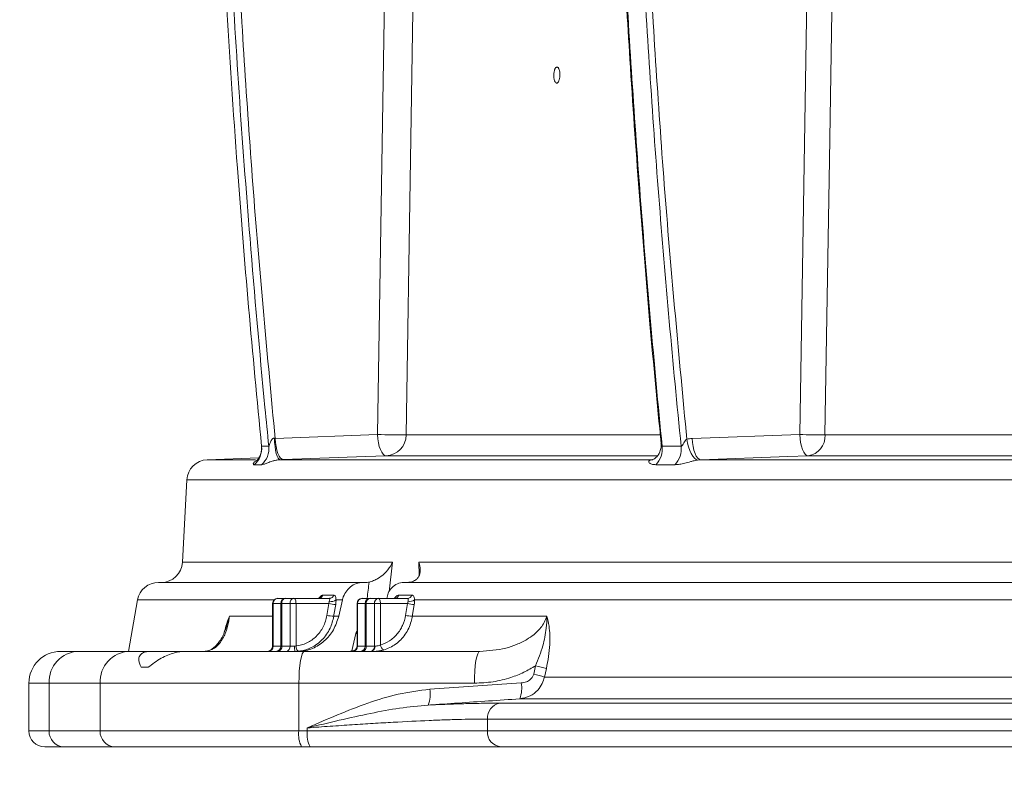
# Model space of a CAD drawing. Units: millimetres. Extents: x 2045 to 3529, y 1070 to 3316.
# Drawn here: x 2338 to 2524, y 1354 to 1495 of the extents above; entities that cross this region are included whole.
import ezdxf

# ---------------------------------------------------------------- set-up
doc = ezdxf.new("R2010")
doc.units = ezdxf.units.MM
doc.header["$LTSCALE"] = 20
doc.layers.add('MAßLINIE_MAßZEICHNUNGEN', color=7, linetype='Continuous')
doc.styles.add('SLDTEXTSTYLE0', font='TXT', dxfattribs={"width": 0.7})
doc.dimstyles.new('SLDDIMSTYLE0', dxfattribs={"dimtxt": 105.833333, "dimasz": 70, "dimexe": 0, "dimexo": 0.0625, "dimgap": 26.458333, "dimtad": 0, "dimdec": 0, "dimrnd": 1e-09, "dimzin": 12, "dimdsep": 46, "dimtxsty": 'SLDTEXTSTYLE0', "dimsah": 1, "dimcen": 0.09, "dimadec": 0, "dimazin": 3, "dimtfac": 1, "dimtdec": 0, "dimtofl": 0, "dimtmove": 0, "dimatfit": 3, "dimfxl": 0, "dimfrac": 2, "dimtolj": 1, "dimtzin": 12, "dimarcsym": 0})

# ---------------------------------------------------------------- blocks, each defined once
blk = doc.blocks.new('_D_2')
at = {"layer": 'MAßLINIE_MAßZEICHNUNGEN', "color": 7}
for p, q in [((2415.35, 2819.31), (2084.04, 2819.31)), ((2104.04, 2819.31), (2104.04, 2458.62)), ((2104.04, 1358.13), (2104.04, 1752.47)), ((2326.24, 1358.13), (2084.04, 1358.13))]:
    blk.add_line(p, q, dxfattribs=at)
for points in [[(2104.04, 2819.31), (2074.04, 2749.31), (2134.04, 2749.31)], [(2104.04, 1358.13), (2134.04, 1428.13), (2074.04, 1428.13)]]:
    blk.add_solid(points, dxfattribs=at)
at = {"layer": 'MAßLINIE_MAßZEICHNUNGEN', "color": 7, "insert": (2047.38, 1752.47), "char_height": 105.8333, "attachment_point": 1, "rotation": 90, "style": 'SLDTEXTSTYLE0'}
blk.add_mtext('3125 - 3374', dxfattribs=at)
blk = doc.blocks.new('_D_3')
at = {"layer": 'MAßLINIE_MAßZEICHNUNGEN', "color": 7}
for p, q in [((2339.66, 1341.13), (2339.66, 1137.72)), ((3502.51, 1341.13), (3502.51, 1137.72)), ((2339.66, 1157.72), (2685.28, 1157.72)), ((3502.51, 1157.72), (3139.25, 1157.72))]:
    blk.add_line(p, q, dxfattribs=at)
for points in [[(2339.66, 1157.72), (2409.66, 1127.72), (2409.66, 1187.72)], [(3502.51, 1157.72), (3432.51, 1187.72), (3432.51, 1127.72)]]:
    blk.add_solid(points, dxfattribs=at)
at = {"layer": 'MAßLINIE_MAßZEICHNUNGEN', "color": 7, "char_height": 105.833, "attachment_point": 1, "style": 'SLDTEXTSTYLE0'}
for s, insert in [('%%c', (2685.28, 1208.79)), ('1200', (2836.84, 1208.79))]:
    blk.add_mtext(s, dxfattribs=dict(at, insert=insert))

msp = doc.modelspace()

# ---------------------------------------------------------------- linework, layer by layer
at = {"color": 7, "linetype": 'Continuous', "lineweight": 18}
for p, q in [((2405.45, 1417), (2406.9, 1508.9)), ((2485.09, 1417), (2486.55, 1508.87)), ((2385.98, 1416.32), (2386.12, 1416.28)), ((2386.12, 1416.28), (2405.45, 1417)), ((2410.82, 1416.93), (2458.7, 1416.93)), ((2464.82, 1416.26), (2485.09, 1417)), ((2489.85, 1416.93), (2618.69, 1416.93)), ((2383.56, 1414.8), (2384.92, 1414.8)), ((2459.13, 1414.8), (2462.71, 1414.8)), ((2383.04, 1412.6), (2373.31, 1412.26)), ((2373.31, 1412.26), (2382.43, 1412.26)), ((2387.72, 1412.29), (2387.03, 1412.26)), ((2387.03, 1412.26), (2457.32, 1412.26)), ((2458.11, 1413), (2407.06, 1413)), ((2466.4, 1412.26), (2465.82, 1412.2)), ((2466.4, 1412.26), (2615.61, 1412.26)), ((2617.57, 1413), (2486.67, 1413)), ((2383.55, 1411.32), (2382.19, 1411.32)), ((2461.54, 1411.32), (2457.95, 1411.32)), ((2369.46, 1408.47), (2368.64, 1392.92)), ((2921.08, 1408.47), (2369.46, 1408.47)), ((2368.64, 1392.92), (2408.25, 1392.92)), ((2408.25, 1392.92), (2407.61, 1387.34)), ((2413.22, 1392.92), (2703.69, 1392.92)), ((2413.27, 1390.49), (2413.22, 1392.92)), ((2364.11, 1389.13), (2402.66, 1389.13)), ((2403.16, 1389.13), (2402.66, 1389.13)), ((2410.52, 1389.13), (2698.49, 1389.13)), ((2360.17, 1385.83), (2358.46, 1376.13)), ((2385.93, 1385.83), (2360.17, 1385.83)), ((2386.64, 1386.13), (2388.11, 1386.13)), ((2388.11, 1386.13), (2389.67, 1386.13)), ((2389.67, 1386.13), (2396.36, 1386.13)), ((2395.11, 1386.73), (2397.22, 1386.73)), ((2398.81, 1385.83), (2397.61, 1385.83)), ((2398.81, 1385.83), (2398.11, 1382.74)), ((2402.57, 1386.13), (2404.04, 1386.13)), ((2404.04, 1386.13), (2405.6, 1386.13)), ((2405.6, 1386.13), (2411.09, 1386.13)), ((2409.44, 1386.73), (2411.92, 1386.73)), ((2682.16, 1385.83), (2412.42, 1385.83)), ((2385.64, 1385.13), (2385.64, 1377.13)), ((2385.64, 1385.13), (2385.72, 1385.13)), ((2387.18, 1385.13), (2385.72, 1385.13)), ((2385.72, 1385.13), (2385.72, 1377.13)), ((2387.18, 1385.13), (2387.37, 1385.13)), ((2387.18, 1377.13), (2387.18, 1385.13)), ((2388.94, 1385.13), (2387.37, 1385.13)), ((2387.37, 1385.13), (2387.37, 1377.13)), ((2388.94, 1385.13), (2390.06, 1385.13)), ((2388.94, 1377.13), (2388.94, 1385.13)), ((2390.06, 1385.13), (2390.06, 1377.16)), ((2396.24, 1385.13), (2390.06, 1385.13)), ((2395.87, 1382.92), (2396.24, 1385.13)), ((2401.57, 1385.13), (2401.57, 1377.13)), ((2401.65, 1385.13), (2401.57, 1385.13)), ((2403.11, 1385.13), (2401.65, 1385.13)), ((2401.65, 1385.13), (2401.65, 1377.13)), ((2403.11, 1385.13), (2403.3, 1385.13)), ((2403.11, 1377.13), (2403.11, 1385.13)), ((2404.86, 1385.13), (2403.3, 1385.13)), ((2403.3, 1385.13), (2403.3, 1377.13)), ((2404.86, 1385.13), (2405.98, 1385.13)), ((2404.86, 1377.13), (2404.86, 1385.13)), ((2405.98, 1385.13), (2405.98, 1377.36)), ((2411.09, 1385.13), (2405.98, 1385.13)), ((2410.73, 1382.92), (2411.09, 1385.13)), ((2377.49, 1382.74), (2385.64, 1382.74)), ((2397.18, 1382.74), (2398.11, 1382.74)), ((2412, 1382.74), (2437.36, 1382.74)), ((2400.59, 1376.24), (2401.33, 1379.48)), ((2401.57, 1379.5), (2401.33, 1379.48)), ((2385.64, 1377.13), (2385.72, 1377.13)), ((2385.72, 1377.13), (2387.18, 1377.13)), ((2387.18, 1377.13), (2387.37, 1377.13)), ((2387.37, 1377.13), (2388.94, 1377.13)), ((2388.94, 1377.13), (2389.76, 1377.13)), ((2401.57, 1377.13), (2401.65, 1377.13)), ((2401.65, 1377.13), (2403.11, 1377.13)), ((2403.11, 1377.13), (2403.3, 1377.13)), ((2403.3, 1377.13), (2404.86, 1377.13)), ((2404.86, 1377.13), (2404.93, 1377.13)), ((2345.66, 1376.13), (2349.01, 1376.13)), ((2349.01, 1376.13), (2358.63, 1376.13)), ((2358.63, 1376.13), (2362.61, 1376.13)), ((2369.19, 1376.13), (2362.61, 1376.13)), ((2369.19, 1376.13), (2391.64, 1376.13)), ((2391.64, 1376.13), (2424.74, 1376.13)), ((2400.02, 1376.13), (2400.98, 1376.31)), ((2360.83, 1373.13), (2362.17, 1373.13)), ((2434.89, 1371.82), (2435.26, 1373.43)), ((2437.28, 1372.91), (2436.91, 1371.3)), ((2436.91, 1371.3), (2632.85, 1371.3)), ((2339.66, 1370.13), (2339.66, 1361.13)), ((2343.47, 1370.13), (2339.66, 1370.13)), ((2353.09, 1370.13), (2343.47, 1370.13)), ((2343.47, 1370.13), (2343.47, 1361.13)), ((2390.6, 1370.13), (2353.09, 1370.13)), ((2353.09, 1361.13), (2353.09, 1370.13)), ((2390.6, 1370.13), (2390.6, 1361.13)), ((2423.7, 1370.13), (2390.6, 1370.13)), ((2415.28, 1369), (2432.56, 1370.17)), ((2631.88, 1367.19), (2432.26, 1367.19)), ((2428.51, 1366.37), (2620.08, 1366.37)), ((2392.19, 1361.13), (2392.19, 1361.7)), ((2618.65, 1363.38), (2426.18, 1363.38)), ((2426.18, 1363.38), (2426.18, 1361.13)), ((2339.66, 1361.13), (2343.47, 1361.13)), ((2343.47, 1361.13), (2353.09, 1361.13)), ((2353.09, 1361.13), (2390.6, 1361.13)), ((2390.6, 1361.13), (2392.19, 1361.13)), ((2392.19, 1361.13), (2426.18, 1361.13)), ((2426.18, 1361.13), (2618.65, 1361.13)), ((2346.24, 1358.13), (2342.66, 1358.13)), ((2355.86, 1358.13), (2346.24, 1358.13)), ((2391.12, 1358.13), (2355.86, 1358.13)), ((2392.71, 1358.13), (2391.12, 1358.13)), ((2428.74, 1358.13), (2392.71, 1358.13)), ((2620.22, 1358.13), (2428.74, 1358.13))]:
    msp.add_line(p, q, dxfattribs=at)
at = {"color": 7, "linetype": 'Continuous', "lineweight": 18, "flags": 128}
for points in [[(2412.27, 1508.84), (2412.14, 1500.84), (2411.64, 1468.84), (2410.82, 1416.93)], [(2491.31, 1508.8), (2491.19, 1500.8), (2490.68, 1468.81), (2489.85, 1416.93)], [(2385.98, 1416.32), (2386.02, 1415.53), (2386.1, 1414.77), (2386.2, 1414.07), (2386.34, 1413.45), (2386.49, 1412.95), (2386.67, 1412.57), (2386.85, 1412.34), (2387.03, 1412.26)], [(2386.12, 1416.28), (2386.17, 1415.5), (2386.28, 1414.75), (2386.44, 1414.06), (2386.64, 1413.45), (2386.88, 1412.95), (2387.15, 1412.58), (2387.43, 1412.36), (2387.72, 1412.29)], [(2407.06, 1413), (2406.77, 1413.08), (2406.48, 1413.3), (2406.22, 1413.67), (2405.98, 1414.17), (2405.77, 1414.77), (2405.62, 1415.47), (2405.51, 1416.22), (2405.45, 1417)], [(2465.82, 1412.2), (2465.52, 1412.3), (2465.22, 1412.55), (2464.91, 1412.92), (2464.62, 1413.41), (2464.36, 1414), (2464.12, 1414.67), (2463.93, 1415.39), (2463.78, 1416.15)], [(2466.4, 1412.26), (2466.11, 1412.34), (2465.83, 1412.57), (2465.57, 1412.95), (2465.33, 1413.44), (2465.13, 1414.05), (2464.98, 1414.74), (2464.87, 1415.48), (2464.82, 1416.26)], [(2486.67, 1413), (2486.38, 1413.09), (2486.1, 1413.32), (2485.84, 1413.69), (2485.6, 1414.19), (2485.4, 1414.79), (2485.25, 1415.48), (2485.14, 1416.23), (2485.09, 1417)], [(2407.06, 1413), (2403.19, 1412.86), (2387.72, 1412.29)], [(2486.67, 1413), (2482.85, 1412.86), (2466.4, 1412.26)], [(2389.67, 1386.13), (2389.75, 1386.11), (2389.82, 1386.06), (2389.89, 1385.96), (2389.94, 1385.84), (2389.99, 1385.69), (2390.03, 1385.52), (2390.05, 1385.33), (2390.06, 1385.13)], [(2405.6, 1386.13), (2405.68, 1386.11), (2405.75, 1386.06), (2405.81, 1385.96), (2405.87, 1385.84), (2405.92, 1385.69), (2405.95, 1385.52), (2405.98, 1385.33), (2405.98, 1385.13)], [(2397.54, 1384.96), (2397.22, 1382.99), (2397.18, 1382.74)], [(2412.37, 1384.96), (2412.04, 1382.99), (2412, 1382.74)], [(2390.06, 1377.16), (2390.08, 1376.96), (2390.11, 1376.78), (2390.16, 1376.6), (2390.22, 1376.45), (2390.29, 1376.33), (2390.37, 1376.24), (2390.44, 1376.18), (2390.52, 1376.16)], [(2391.64, 1376.13), (2391.44, 1376.02), (2391.24, 1375.68), (2391.06, 1375.12), (2390.91, 1374.38), (2390.78, 1373.47), (2390.68, 1372.43), (2390.62, 1371.3), (2390.6, 1370.13)], [(2424.74, 1376.13), (2424.54, 1376.02), (2424.34, 1375.68), (2424.16, 1375.12), (2424.01, 1374.38), (2423.88, 1373.47), (2423.78, 1372.43), (2423.72, 1371.3), (2423.7, 1370.13)]]:
    msp.add_lwpolyline(points, dxfattribs=at)
at = {"color": 7, "linetype": 'Continuous', "lineweight": 18}
for centre, radius, start, end in [((2412.3, 1752.32), 335.38, 268.8301, 269.7477), ((2406.87, 1416.95), 3.96, 272.7118, 359.7076), ((2494.21, 1898.58), 481.66, 268.9152, 269.4822), ((2486.14, 1416.68), 3.72, 278.1186, 3.8551), ((2379.54, 1414.37), 4.04, 310.9486, 6.0626), ((2380.89, 1414.37), 4.05, 311.0476, 6.0621), ((2454.76, 1414.34), 4.39, 316.5998, 6.0048), ((2458.32, 1414.34), 4.42, 316.8783, 5.9961), ((2373.45, 1408.26), 4, 92, 177), ((2364.65, 1393.13), 4, 270, 357), ((2364.11, 1385.13), 4, 90, 170), ((2386.64, 1385.13), 1, 90, 180), ((2386.68, 1385.17), 0.964, 92.3502, 182.1819), ((2388.15, 1385.17), 0.964, 92.3559, 182.1762), ((2388.26, 1385.25), 0.899, 99.908, 187.293), ((2389.83, 1385.25), 0.899, 99.9091, 187.2875), ((2394.24, 1387.07), 0.939, 270.9556, 338.8585), ((2396.69, 1387.1), 1.57, 257.3352, 305.9552), ((2396.34, 1387.07), 0.935, 271.0184, 339.0124), ((2402.57, 1385.13), 1, 90, 180), ((2402.61, 1385.17), 0.964, 92.3502, 182.1819), ((2404.08, 1385.17), 0.964, 92.3559, 182.1762), ((2404.19, 1385.25), 0.899, 99.908, 187.293), ((2405.76, 1385.25), 0.899, 99.9091, 187.2875), ((2408.58, 1387.05), 0.915, 271.4067, 339.9035), ((2411.07, 1387.04), 0.91, 271.4862, 340.0839), ((2411.49, 1387.22), 1.68, 259.7063, 304.0616), ((2398.11, 1394.24), 9.3, 258.354, 266.4485), ((2413.06, 1394.85), 9.92, 258.5274, 265.9686), ((2397.75, 1392.03), 9.3, 258.3539, 266.4485), ((2412.7, 1392.64), 9.92, 258.5274, 265.9684), ((2384.64, 1377.13), 1, 270, 0), ((2384.76, 1377.1), 0.964, 272.3537, 2.1747), ((2386.22, 1377.1), 0.964, 272.3575, 2.1746), ((2386.48, 1377.02), 0.899, 279.9092, 7.2874), ((2388.04, 1377.02), 0.899, 279.9098, 7.2912), ((2392.6, 1376.89), 2.84, 175.0011, 195.339), ((2400.57, 1377.13), 1, 270, 0), ((2400.69, 1377.1), 0.964, 272.3537, 2.1747), ((2402.15, 1377.1), 0.964, 272.3575, 2.1746), ((2402.41, 1377.02), 0.899, 279.9092, 7.2874), ((2403.97, 1377.02), 0.899, 279.9098, 7.2912), ((2404.05, 1377), 0.887, 283.1969, 8.8471), ((2407.2, 1377.45), 1.22, 184.4027, 240.1231), ((2345.66, 1370.13), 6, 90, 180), ((2349.25, 1370.35), 5.79, 92.3557, 182.1763), ((2358.87, 1370.35), 5.79, 92.3555, 182.1766), ((2426.46, 1335.18), 39.25, 73.9978, 77.0391), ((2426.09, 1333.58), 39.24, 74.0015, 77.0444), ((2410.25, 1367.98), 5.13, 337.3641, 11.4229), ((2427.51, 1369.17), 5.14, 337.3691, 11.3207), ((2429.02, 1363.56), 2.85, 100.337, 183.6194), ((2342.66, 1361.13), 3, 180, 270), ((2346.36, 1361.02), 2.89, 177.8225, 267.6455), ((2355.98, 1361.02), 2.89, 177.8225, 267.6455), ((2395.31, 1360.41), 4.77, 171.2204, 208.4817), ((2396.9, 1360.41), 4.77, 171.2238, 208.4784), ((2428.97, 1360.93), 2.81, 175.8327, 265.1149)]:
    msp.add_arc(centre, radius, start, end, dxfattribs=at)
msp.add_ellipse((2850.9, 407.24), major_axis=(238.06, 3443.01), ratio=0.154821, start_param=1.292298, end_param=1.293227, dxfattribs=at)
for points, knots in [([(2376.29, 1509.14), (2376.33, 1508.47), (2376.51, 1505.14), (2377.32, 1491.17), (2378.8, 1469.12), (2381.05, 1441), (2382.72, 1423.53), (2383.56, 1414.8)], [0, 0, 0, 0, 0.021124, 0.105623, 0.443626, 0.721813, 1, 1, 1, 1]), ([(2384.92, 1414.8), (2384.68, 1417.24), (2383.39, 1430.28), (2381.43, 1452.52), (2379.24, 1481.53), (2378.15, 1499.94), (2377.61, 1509.15)], [0, 0, 0, 0, 0.077582, 0.415565, 0.707754, 1, 1, 1, 1]), ([(2378.95, 1509.21), (2379.89, 1493.7), (2381.77, 1462.68), (2384.67, 1431.75), (2386.12, 1416.28)], [0, 0, 0, 0, 0.499862, 1, 1, 1, 1]), ([(2451.79, 1509.15), (2452.19, 1502.02), (2453.06, 1486.54), (2454.75, 1462.77), (2456.7, 1438.62), (2458.21, 1422.82), (2458.93, 1415.32)], [0, 0, 0, 0, 0.227777, 0.493903, 0.759669, 1, 1, 1, 1]), ([(2451.93, 1509.15), (2452.78, 1493.39), (2453.81, 1477.65), (2456.21, 1446.2), (2457.59, 1430.49), (2459.13, 1414.8)], [0, 0, 0, 0, 0.5, 0.5, 1, 1, 1, 1]), ([(2462.71, 1414.8), (2461.13, 1430.49), (2459.72, 1446.2), (2457.27, 1477.65), (2456.22, 1493.38), (2455.34, 1509.14)], [0, 0, 0, 0, 0.5, 0.5, 1, 1, 1, 1]), ([(2456.54, 1509.2), (2457.49, 1493.67), (2459.39, 1462.61), (2462.32, 1431.64), (2463.78, 1416.15)], [0, 0, 0, 0, 0.4998589, 1, 1, 1, 1]), ([(2439.12, 1483.29), (2439.16, 1483.27), (2439.2, 1483.26), (2439.27, 1483.26), (2439.31, 1483.27), (2439.43, 1483.32), (2439.5, 1483.4), (2439.63, 1483.62), (2439.69, 1483.77), (2439.75, 1484.02), (2439.77, 1484.1), (2439.81, 1484.29), (2439.82, 1484.38), (2439.84, 1484.58), (2439.84, 1484.68), (2439.85, 1484.88), (2439.84, 1484.98), (2439.83, 1485.27), (2439.8, 1485.46), (2439.74, 1485.71), (2439.72, 1485.79), (2439.66, 1485.93), (2439.64, 1485.99), (2439.57, 1486.1), (2439.54, 1486.15), (2439.47, 1486.23), (2439.43, 1486.26), (2439.32, 1486.31), (2439.25, 1486.31), (2439.13, 1486.26), (2439.1, 1486.23), (2439.02, 1486.15), (2438.99, 1486.1), (2438.93, 1485.99), (2438.89, 1485.93), (2438.84, 1485.79), (2438.81, 1485.71), (2438.75, 1485.46), (2438.71, 1485.28), (2438.69, 1484.98), (2438.68, 1484.88), (2438.68, 1484.69), (2438.68, 1484.58), (2438.69, 1484.39), (2438.7, 1484.29), (2438.73, 1484.11), (2438.74, 1484.02), (2438.8, 1483.77), (2438.85, 1483.63), (2438.98, 1483.41), (2439.05, 1483.33), (2439.12, 1483.29)], [0, 0, 0, 0, 0.03125, 0.03125, 0.0625, 0.0625, 0.125, 0.125, 0.1875, 0.1875, 0.21875, 0.21875, 0.25, 0.25, 0.28125, 0.28125, 0.3125, 0.3125, 0.375, 0.375, 0.40625, 0.40625, 0.4375, 0.4375, 0.46875, 0.46875, 0.5, 0.5, 0.5625, 0.5625, 0.59375, 0.59375, 0.625, 0.625, 0.65625, 0.65625, 0.6875, 0.6875, 0.75, 0.75, 0.78125, 0.78125, 0.8125, 0.8125, 0.84375, 0.84375, 0.875, 0.875, 0.9375, 0.9375, 1, 1, 1, 1]), ([(2384.92, 1414.8), (2384.93, 1414.81), (2384.95, 1414.83), (2385.02, 1415), (2385.15, 1415.36), (2385.31, 1415.76), (2385.51, 1416.09), (2385.65, 1416.24), (2385.8, 1416.32), (2385.9, 1416.33), (2385.96, 1416.32), (2385.98, 1416.32)], [0, 0, 0, 0, 0.056823, 0.134753, 0.347653, 0.644881, 0.74449, 0.870228, 0.920926, 0.972011, 1, 1, 1, 1]), ([(2462.71, 1414.8), (2462.75, 1414.79), (2462.8, 1414.82), (2462.89, 1414.91), (2462.94, 1414.97), (2463.05, 1415.15), (2463.13, 1415.29), (2463.28, 1415.56), (2463.36, 1415.69), (2463.49, 1415.89), (2463.54, 1415.95), (2463.65, 1416.06), (2463.71, 1416.11), (2463.78, 1416.15)], [0, 0, 0, 0, 0.125, 0.125, 0.25, 0.25, 0.5, 0.5, 0.75, 0.75, 0.875, 0.875, 1, 1, 1, 1]), ([(2383.52, 1414.83), (2383.53, 1414.61), (2383.57, 1414.13), (2383.43, 1413.44), (2383.2, 1412.84), (2382.94, 1412.41), (2382.74, 1412.16), (2382.61, 1412.04), (2382.6, 1412.03), (2382.59, 1412.03)], [0, 0, 0, 0, 0.152211, 0.323213, 0.476059, 0.611857, 0.738141, 0.867485, 1, 1, 1, 1]), ([(2458.9, 1415.32), (2458.91, 1415.24), (2458.99, 1414.86), (2458.87, 1414.18), (2458.58, 1413.4), (2458.15, 1412.81), (2457.68, 1412.43), (2457.34, 1412.27), (2457.28, 1412.26), (2457.26, 1412.25)], [0, 0, 0, 0, 0.046609, 0.236209, 0.416944, 0.587688, 0.756609, 0.901353, 1, 1, 1, 1]), ([(2458.93, 1415.32), (2458.93, 1415.25), (2458.95, 1415.1), (2459, 1414.92), (2459.07, 1414.82), (2459.11, 1414.81), (2459.13, 1414.8)], [0, 0, 0, 0, 0.3055853, 0.6982213, 0.8671179, 1, 1, 1, 1]), ([(2382.19, 1411.32), (2382.16, 1411.32), (2382.04, 1411.33), (2381.93, 1411.44), (2382.06, 1411.7), (2382.29, 1411.94), (2382.56, 1412.04), (2382.6, 1412.05)], [0, 0, 0, 0, 0.101299, 0.397799, 0.712696, 0.956317, 1, 1, 1, 1]), ([(2387.03, 1412.26), (2386.89, 1412.25), (2386.63, 1412.23), (2386.17, 1412.15), (2385.75, 1412.04), (2385.14, 1411.85), (2384.53, 1411.61), (2383.93, 1411.37), (2383.68, 1411.34), (2383.55, 1411.32)], [0, 0, 0, 0, 0.07062, 0.123259, 0.231273, 0.310562, 0.527498, 0.753229, 1, 1, 1, 1]), ([(2457.95, 1411.32), (2457.67, 1411.34), (2457.12, 1411.39), (2456.67, 1411.66), (2456.54, 1411.95), (2456.71, 1412.15), (2457.02, 1412.24), (2457.23, 1412.25), (2457.32, 1412.26)], [0, 0, 0, 0, 0.277207, 0.533349, 0.725465, 0.874218, 0.947345, 1, 1, 1, 1]), ([(2465.82, 1412.2), (2465.74, 1412.19), (2465.39, 1412.13), (2464.94, 1412.02), (2464.21, 1411.83), (2463.39, 1411.6), (2462.39, 1411.37), (2461.83, 1411.34), (2461.54, 1411.32)], [0, 0, 0, 0, 0.042367, 0.193749, 0.247912, 0.482925, 0.72995, 1, 1, 1, 1]), ([(2403.83, 1389.2), (2404.12, 1389.28), (2404.7, 1389.43), (2405.72, 1389.96), (2406.92, 1390.89), (2407.76, 1391.96), (2408.15, 1392.71), (2408.24, 1392.92), (2408.25, 1392.92)], [0, 0, 0, 0, 0.138537, 0.275955, 0.508143, 0.858277, 0.99808, 1, 1, 1, 1]), ([(2413.22, 1392.92), (2413.22, 1392.92), (2413.3, 1392.71), (2413.51, 1391.96), (2413.55, 1390.89), (2413.08, 1389.96), (2412.46, 1389.43), (2411.94, 1389.28), (2411.68, 1389.2)], [0, 0, 0, 0, 0.001921, 0.141725, 0.491862, 0.724043, 0.861466, 1, 1, 1, 1]), ([(2402.66, 1389.13), (2402.25, 1389.09), (2401.42, 1389), (2400.29, 1388.33), (2399.38, 1387.34), (2398.96, 1386.43), (2398.83, 1385.91), (2398.81, 1385.83)], [0, 0, 0, 0, 0.23699, 0.47394, 0.712043, 0.953341, 1, 1, 1, 1]), ([(2403.83, 1389.2), (2403.81, 1389.19), (2403.58, 1389.15), (2403.36, 1389.14), (2403.16, 1389.13)], [0, 0, 0, 0, 0.125345, 1, 1, 1, 1]), ([(2407.2, 1386.13), (2407.26, 1386.46), (2407.41, 1387.23), (2408.12, 1388.2), (2409.14, 1388.92), (2410.01, 1389.13), (2410.47, 1389.13), (2410.52, 1389.13)], [0, 0, 0, 0, 0.197496, 0.457524, 0.714806, 0.968414, 1, 1, 1, 1]), ([(2394.56, 1386.21), (2394.56, 1386.21), (2394.57, 1386.22), (2394.5, 1386.17), (2394.37, 1386.13), (2394.27, 1386.14), (2394.25, 1386.14)], [0, 0, 0, 0, 0.131677, 0.483766, 0.88262, 1, 1, 1, 1]), ([(2394.41, 1386.16), (2394.47, 1386.25), (2394.61, 1386.48), (2394.88, 1386.68), (2395.03, 1386.72), (2395.11, 1386.73)], [0, 0, 0, 0, 0.253559, 0.619225, 1, 1, 1, 1]), ([(2396.34, 1385.57), (2396.36, 1385.67), (2396.4, 1385.86), (2396.44, 1386.04), (2396.42, 1386.11), (2396.39, 1386.13), (2396.37, 1386.13), (2396.36, 1386.13)], [0, 0, 0, 0, 0.310019, 0.621462, 0.864712, 0.924125, 1, 1, 1, 1]), ([(2397.22, 1386.73), (2397.24, 1386.73), (2397.34, 1386.73), (2397.47, 1386.61), (2397.57, 1386.31), (2397.6, 1385.99), (2397.61, 1385.83)], [0, 0, 0, 0, 0.084564, 0.408767, 0.714673, 1, 1, 1, 1]), ([(2397.61, 1385.83), (2397.6, 1385.61), (2397.59, 1385.33), (2397.55, 1385.03), (2397.54, 1384.96)], [0, 0, 0, 0, 0.76177, 1, 1, 1, 1]), ([(2408.83, 1386.18), (2408.83, 1386.18), (2408.84, 1386.19), (2408.78, 1386.14), (2408.66, 1386.14), (2408.6, 1386.14)], [0, 0, 0, 0, 0.137963, 0.575206, 1, 1, 1, 1]), ([(2408.64, 1386.14), (2408.7, 1386.24), (2408.86, 1386.47), (2409.16, 1386.68), (2409.35, 1386.72), (2409.44, 1386.73)], [0, 0, 0, 0, 0.25554, 0.620171, 1, 1, 1, 1]), ([(2411.19, 1385.57), (2411.2, 1385.66), (2411.22, 1385.86), (2411.22, 1386.04), (2411.18, 1386.11), (2411.13, 1386.13), (2411.1, 1386.13), (2411.09, 1386.13)], [0, 0, 0, 0, 0.308981, 0.617176, 0.852858, 0.915234, 1, 1, 1, 1]), ([(2411.92, 1386.73), (2411.95, 1386.73), (2412.07, 1386.72), (2412.23, 1386.61), (2412.36, 1386.31), (2412.4, 1385.99), (2412.42, 1385.83)], [0, 0, 0, 0, 0.092977, 0.41182, 0.716323, 1, 1, 1, 1]), ([(2412.42, 1385.83), (2412.42, 1385.61), (2412.42, 1385.33), (2412.38, 1385.03), (2412.37, 1384.96)], [0, 0, 0, 0, 0.757685, 1, 1, 1, 1]), ([(2396.24, 1385.13), (2396.25, 1385.17), (2396.29, 1385.32), (2396.32, 1385.46), (2396.34, 1385.57)], [0, 0, 0, 0, 0.238303, 1, 1, 1, 1]), ([(2411.09, 1385.13), (2411.1, 1385.17), (2411.15, 1385.32), (2411.17, 1385.46), (2411.19, 1385.57)], [0, 0, 0, 0, 0.2435836, 1, 1, 1, 1]), ([(2377.49, 1382.74), (2377.48, 1382.64), (2377.38, 1381.76), (2376.98, 1380.04), (2376.24, 1378.47), (2375.43, 1377.38), (2374.36, 1376.4), (2373.5, 1376.24), (2372.9, 1376.13)], [0, 0, 0, 0, 0.020239, 0.171396, 0.375797, 0.519329, 0.665556, 1, 1, 1, 1]), ([(2376.5, 1379.67), (2376.61, 1380.08), (2376.89, 1381.23), (2377.26, 1382.18), (2377.49, 1382.74), (2377.49, 1382.74)], [0, 0, 0, 0, 0.356053, 0.994805, 1, 1, 1, 1]), ([(2377.49, 1382.74), (2377.49, 1382.74), (2377.29, 1382.01), (2377.06, 1381.26), (2376.83, 1380.53)], [0, 0, 0, 0, 0.007835, 1, 1, 1, 1]), ([(2390.06, 1377.16), (2390.77, 1377.22), (2391.45, 1377.41), (2392.43, 1377.88), (2392.74, 1378.06), (2393.33, 1378.47), (2393.6, 1378.71), (2394.13, 1379.22), (2394.37, 1379.51), (2394.81, 1380.11), (2395, 1380.42), (2395.34, 1381.1), (2395.49, 1381.45), (2395.72, 1382.17), (2395.81, 1382.54), (2395.87, 1382.92)], [0, 0, 0, 0, 0.25, 0.25, 0.375, 0.375, 0.5, 0.5, 0.625, 0.625, 0.75, 0.75, 0.875, 0.875, 1, 1, 1, 1]), ([(2398.11, 1382.74), (2397.83, 1381.87), (2397.26, 1380.12), (2395.47, 1377.99), (2393.22, 1376.56), (2391.43, 1376.15), (2390.51, 1376.13), (2390.41, 1376.13)], [0, 0, 0, 0, 0.244699, 0.489504, 0.731609, 0.970194, 1, 1, 1, 1]), ([(2397.18, 1382.74), (2396.99, 1381.97), (2396.58, 1380.33), (2395.08, 1378.23), (2393.09, 1376.78), (2391.47, 1376.27), (2390.65, 1376.18), (2390.52, 1376.16)], [0, 0, 0, 0, 0.227772, 0.484998, 0.742261, 0.95981, 1, 1, 1, 1]), ([(2405.98, 1377.36), (2406.58, 1377.53), (2407.15, 1377.78), (2407.94, 1378.3), (2408.2, 1378.49), (2408.67, 1378.91), (2408.9, 1379.14), (2409.31, 1379.62), (2409.51, 1379.89), (2409.86, 1380.44), (2410.02, 1380.72), (2410.42, 1381.61), (2410.62, 1382.26), (2410.73, 1382.92)], [0, 0, 0, 0, 0.25, 0.25, 0.375, 0.375, 0.5, 0.5, 0.625, 0.625, 0.75, 0.75, 1, 1, 1, 1]), ([(2412, 1382.74), (2411.94, 1382.41), (2411.69, 1381.19), (2410.76, 1379.27), (2408.94, 1377.33), (2407.38, 1376.7), (2406.59, 1376.39)], [0, 0, 0, 0, 0.113577, 0.408957, 0.704493, 1, 1, 1, 1]), ([(2424.74, 1376.13), (2426.39, 1376.24), (2428.75, 1376.4), (2431.69, 1377.38), (2433.91, 1378.46), (2435.94, 1380.04), (2437.05, 1381.76), (2437.32, 1382.64), (2437.36, 1382.74)], [0, 0, 0, 0, 0.334443, 0.479413, 0.624207, 0.828606, 0.979761, 1, 1, 1, 1]), ([(2435.26, 1373.43), (2435.75, 1374.68), (2436.67, 1377), (2437.29, 1380.17), (2437.39, 1382), (2437.36, 1382.74), (2437.36, 1382.74)], [0, 0, 0, 0, 0.403892, 0.75598, 0.998114, 1, 1, 1, 1]), ([(2437.36, 1382.74), (2437.36, 1382.74), (2437.55, 1382.18), (2437.92, 1380.54), (2438, 1377.9), (2437.74, 1375.16), (2437.43, 1373.66), (2437.28, 1372.91)], [0, 0, 0, 0, 0.001781, 0.220631, 0.571719, 0.785797, 1, 1, 1, 1]), ([(2376.83, 1380.53), (2376.82, 1380.52), (2376.71, 1380.09), (2376.4, 1379.39), (2375.91, 1378.41), (2375.34, 1377.62), (2374.74, 1376.98), (2374.14, 1376.52), (2373.61, 1376.26), (2373.2, 1376.13), (2372.98, 1376.15), (2372.9, 1376.16)], [0, 0, 0, 0, 0.001578, 0.097104, 0.197858, 0.312146, 0.432998, 0.571378, 0.72212, 0.893478, 1, 1, 1, 1]), ([(2401.33, 1379.48), (2401.33, 1379.48), (2401.39, 1379.61), (2401.46, 1379.77), (2401.56, 1379.9), (2401.57, 1379.92)], [0, 0, 0, 0, 0.027933, 0.849886, 1, 1, 1, 1]), ([(2401.57, 1379.54), (2401.5, 1379.52), (2401.41, 1379.5), (2401.33, 1379.48), (2401.33, 1379.48)], [0, 0, 0, 0, 0.949821, 1, 1, 1, 1]), ([(2404.93, 1377.13), (2405, 1377.13), (2405.08, 1377.13), (2405.26, 1377.15), (2405.35, 1377.15), (2405.54, 1377.19), (2405.63, 1377.21), (2405.82, 1377.28), (2405.9, 1377.31), (2405.98, 1377.36)], [0, 0, 0, 0, 0.25, 0.25, 0.5, 0.5, 0.75, 0.75, 1, 1, 1, 1]), ([(2362.61, 1376.13), (2362.42, 1376.13), (2361.93, 1376.11), (2361.21, 1375.92), (2360.56, 1375.45), (2360.22, 1374.51), (2360.59, 1373.67), (2360.83, 1373.13)], [0, 0, 0, 0, 0.078292, 0.207794, 0.365646, 0.596019, 1, 1, 1, 1]), ([(2362.17, 1373.13), (2362.96, 1373.74), (2364.45, 1374.89), (2366.93, 1375.88), (2368.5, 1376.13), (2369.17, 1376.13), (2369.19, 1376.13)], [0, 0, 0, 0, 0.38391, 0.728256, 0.988467, 1, 1, 1, 1]), ([(2406.59, 1376.39), (2406.36, 1376.33), (2405.9, 1376.22), (2405.16, 1376.15), (2404.6, 1376.13), (2404.33, 1376.13), (2404.25, 1376.13)], [0, 0, 0, 0, 0.303111, 0.598594, 0.878725, 1, 1, 1, 1]), ([(2435.26, 1373.43), (2434.52, 1372.99), (2433.04, 1372.11), (2430.34, 1371.07), (2427.22, 1370.29), (2424.88, 1370.19), (2423.7, 1370.13)], [0, 0, 0, 0, 0.210398, 0.424566, 0.708768, 1, 1, 1, 1]), ([(2436.91, 1371.3), (2436.8, 1370.88), (2436.55, 1369.97), (2435.64, 1368.69), (2434.19, 1367.56), (2432.93, 1367.32), (2432.26, 1367.19)], [0, 0, 0, 0, 0.192811, 0.420184, 0.693981, 1, 1, 1, 1]), ([(2432.56, 1370.17), (2432.89, 1370.23), (2433.5, 1370.32), (2434.23, 1370.76), (2434.7, 1371.27), (2434.83, 1371.65), (2434.89, 1371.82)], [0, 0, 0, 0, 0.329927, 0.609879, 0.826496, 1, 1, 1, 1]), ([(2392.19, 1361.7), (2392.21, 1361.71), (2394.09, 1362.54), (2397.86, 1364.2), (2403.53, 1366.4), (2409.31, 1368.23), (2413.28, 1368.74), (2415.28, 1369)], [0, 0, 0, 0, 0.001764, 0.254105, 0.506751, 0.751636, 1, 1, 1, 1]), ([(2432.26, 1367.19), (2430.3, 1367.05), (2424.54, 1366.66), (2418.78, 1366.27), (2414.99, 1366.01)], [0, 0, 0, 0, 0.341284, 1, 1, 1, 1]), ([(2414.99, 1366.01), (2413.19, 1365.84), (2409.59, 1365.5), (2404.01, 1364.44), (2398.23, 1363.16), (2394.23, 1362.19), (2392.21, 1361.7), (2392.19, 1361.7)], [0, 0, 0, 0, 0.239878, 0.481554, 0.739286, 0.998146, 1, 1, 1, 1]), ([(2414.99, 1366.01), (2415.61, 1366.04), (2417.4, 1366.12), (2420.18, 1366.22), (2423.24, 1366.31), (2426.06, 1366.36), (2427.69, 1366.37), (2428.51, 1366.37)], [0, 0, 0, 0, 0.11774, 0.335147, 0.552551, 0.776276, 1, 1, 1, 1]), ([(2426.18, 1363.38), (2424.63, 1363.37), (2422.28, 1363.35), (2418.4, 1363.23), (2414.23, 1363.07), (2409.59, 1362.84), (2404.62, 1362.55), (2400.65, 1362.3), (2396.5, 1362.02), (2393.63, 1361.81), (2392.19, 1361.7)], [0, 0, 0, 0, 0.195186, 0.29571, 0.396233, 0.591439, 0.691955, 0.792469, 0.895834, 1, 1, 1, 1])]:
    msp.add_open_spline(points, degree=3, knots=knots, dxfattribs=at)
for points in [[(2463.78, 1416.15), (2464.13, 1416.21), (2464.47, 1416.25), (2464.82, 1416.26)], [(2411.02, 1389.13), (2411.25, 1389.13), (2411.47, 1389.16), (2411.68, 1389.2)], [(2389.76, 1377.13), (2389.87, 1377.13), (2389.96, 1377.14), (2390.06, 1377.16)]]:
    msp.add_open_spline(points, degree=3, dxfattribs=at)

# ---------------------------------------------------------------- dimensions: what is measured, and where the dimension line sits
at = {"layer": 'MAßLINIE_MAßZEICHNUNGEN', "color": 7}
dim = msp.add_linear_dim(base=(2104.04, 1358.13), p1=(2435.35, 2819.31), p2=(2346.24, 1358.13), angle=90, dimstyle='SLDDIMSTYLE0', dxfattribs=at)
dim.commit()
dim.dimension.update_dxf_attribs({"geometry": '_D_2', "text_midpoint": (2104.04, 2105.55), "dimtype": 160})
dim = msp.add_linear_dim(base=(3502.51, 1157.72), p1=(2339.66, 1361.13), p2=(3502.51, 1361.13), text='%%c<>', dimstyle='SLDDIMSTYLE0', dxfattribs=at)
dim.commit()
dim.dimension.update_dxf_attribs({"geometry": '_D_3', "text_midpoint": (2912.26, 1157.72), "dimtype": 160})

doc.saveas('drawing.dxf')
